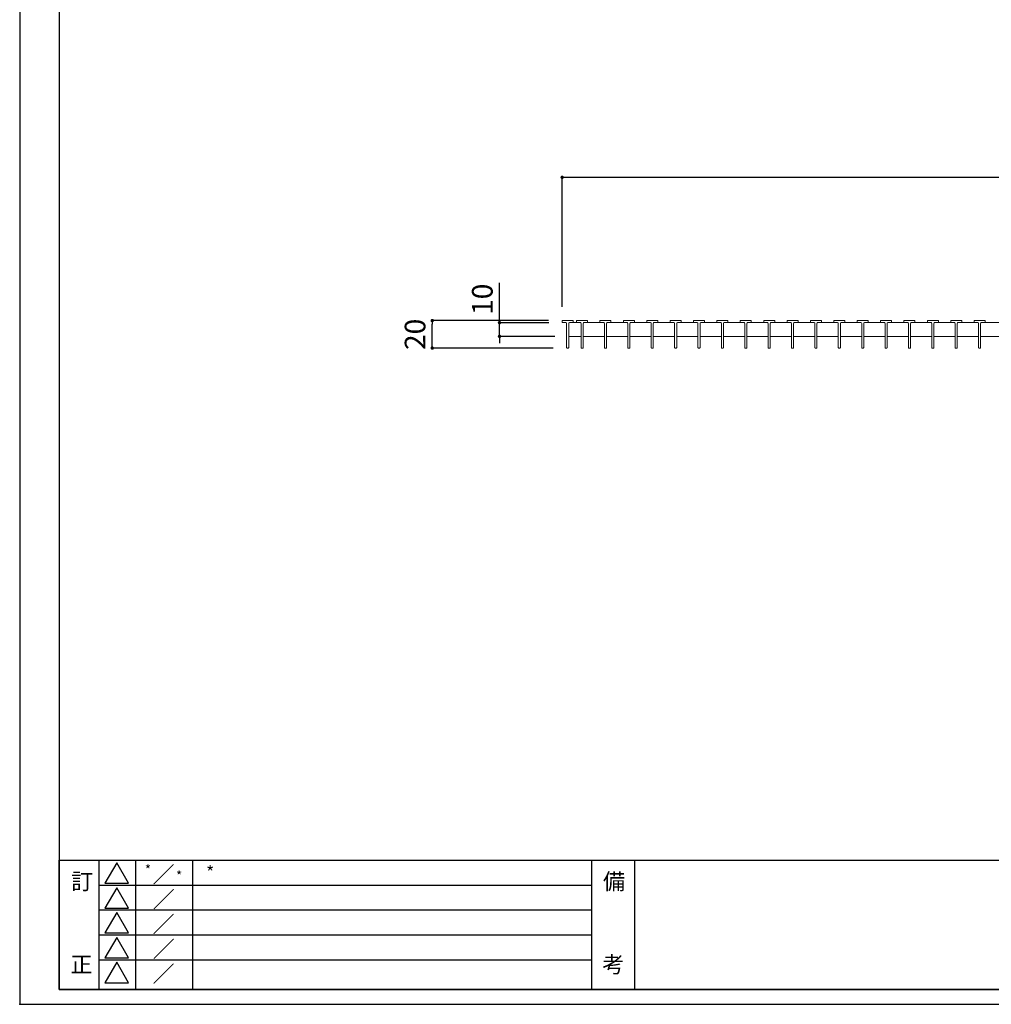
# Model space of a CAD drawing. Extents: x 0 to 431, y 0 to 305.
# Drawn here: x 0 to 141, y 0 to 143 of the extents above; entities that cross this region are included whole.
import ezdxf
from ezdxf.enums import TextEntityAlignment as Align

# ---------------------------------------------------------------- set-up
doc = ezdxf.new("R2010")
doc.units = 0
doc.header["$MEASUREMENT"] = 0
doc.layers.get('0').update_dxf_attribs({"linetype": 'CONTINUOUS'})
doc.layers.get('Defpoints').update_dxf_attribs({"linetype": 'CONTINUOUS'})
doc.layers.add('A1FRAME', color=7, linetype='CONTINUOUS')
doc.layers.add('寸法', color=4, linetype='CONTINUOUS', lineweight=5)
doc.layers.add('蓋', color=3, linetype='CONTINUOUS', lineweight=5)
doc.styles.get("Standard").update_dxf_attribs({"font": 'txt.shx', "width": 0.8, "bigfont": 'bigfont.shx'})
doc.styles.add('丸ゴシック', font='HGRSMP.TTF', dxfattribs={"width": 0.9})
doc.dimstyles.new('単品1-5', dxfattribs={"dimtxt": 3, "dimasz": 0.5, "dimexe": 0, "dimexo": 2, "dimgap": 1, "dimtad": 1, "dimlfac": 5, "dimdsep": 46, "dimtxsty": 'STANDARD', "dimblk": 'DOT', "dimcen": 0.09, "dimadec": 0, "dimazin": 2, "dimtfac": 1, "dimtmove": 0, "dimatfit": 3, "dimldrblk": 'OPEN30', "dimfxl": 1, "dimtolj": 1, "dimtzin": 0, "dimarcsym": 0})

# ---------------------------------------------------------------- blocks, each defined once
blk = doc.blocks.new('_Dot')
at = {"color": 0, "linetype": 'ByBlock', "lineweight": -2}
blk.add_line((-0.5, 0), (-1, 0), dxfattribs=at)
at = {"color": 0, "linetype": 'ByBlock', "const_width": 0.5}
blk.add_lwpolyline([(-0.25, 0, 1), (0.25, 0, 1)], format="xyb", close=True, dxfattribs=at)
blk = doc.blocks.new('*D32')
at = {"layer": 'Defpoints', "color": 0, "transparency": 16777216}
for p in [(278.48, 120.27), (78.88, 99.43), (278.48, 99.43)]:
    blk.add_point(p, dxfattribs=at)
at = {"layer": '寸法', "color": 0, "lineweight": -2, "transparency": 16777216}
for p, q in [((78.88, 101.43), (78.88, 120.27)), ((79.38, 120.27), (277.98, 120.27)), ((278.48, 101.43), (278.48, 120.27))]:
    blk.add_line(p, q, dxfattribs=at)
at = {"layer": '寸法', "color": 0, "lineweight": -2, "transparency": 16777216, "xscale": 0.5, "yscale": 0.5, "zscale": 0.5, "rotation": 180}
blk.add_blockref('_Dot', (78.88, 120.27), dxfattribs=at)
at = {"layer": '寸法', "color": 0, "lineweight": -2, "transparency": 16777216, "xscale": 0.5, "yscale": 0.5, "zscale": 0.5}
blk.add_blockref('_Dot', (278.48, 120.27), dxfattribs=at)
at = {"layer": '寸法', "color": 0, "transparency": 16777216, "insert": (178.68, 122.77), "char_height": 3, "attachment_point": 5}
blk.add_mtext('\\A1;998', dxfattribs=at)
blk = doc.blocks.new('_Open30')
at = {"color": 0, "linetype": 'ByBlock', "lineweight": -2}
for p, q in [((-1, 0.27), (0, 0)), ((0, 0), (-1, -0.27)), ((0, 0), (-1, 0))]:
    blk.add_line(p, q, dxfattribs=at)
blk = doc.blocks.new('*D33')
at = {"layer": 'Defpoints', "color": 0, "transparency": 16777216}
for p in [(69.77, 99.13), (78.94, 99.13), (79.83, 97.13)]:
    blk.add_point(p, dxfattribs=at)
at = {"layer": '寸法', "color": 0, "lineweight": -2, "transparency": 16777216}
for p, q in [((69.77, 99.63), (69.77, 104.93)), ((76.94, 99.13), (69.77, 99.13)), ((69.77, 97.13), (69.77, 99.13)), ((77.83, 97.13), (69.77, 97.13)), ((69.77, 96.63), (69.77, 96.13))]:
    blk.add_line(p, q, dxfattribs=at)
at = {"layer": '寸法', "color": 0, "lineweight": -2, "transparency": 16777216, "xscale": 0.5, "yscale": 0.5, "zscale": 0.5}
for p, rotation in [((69.77, 99.13), 270), ((69.77, 97.13), 90)]:
    blk.add_blockref('_Dot', p, dxfattribs=dict(at, rotation=rotation))
at = {"layer": '寸法', "color": 0, "transparency": 16777216, "insert": (67.27, 102.53), "char_height": 3, "attachment_point": 5, "rotation": 90}
blk.add_mtext('\\A1;10', dxfattribs=at)
blk = doc.blocks.new('*D34')
at = {"layer": 'Defpoints', "color": 0, "transparency": 16777216}
for p in [(59.99, 99.43), (78.88, 99.43), (79.59, 95.43)]:
    blk.add_point(p, dxfattribs=at)
at = {"layer": '寸法', "color": 0, "lineweight": -2, "transparency": 16777216}
for p, q in [((76.88, 99.43), (59.99, 99.43)), ((59.99, 95.93), (59.99, 98.93)), ((77.59, 95.43), (59.99, 95.43))]:
    blk.add_line(p, q, dxfattribs=at)
at = {"layer": '寸法', "color": 0, "lineweight": -2, "transparency": 16777216, "xscale": 0.5, "yscale": 0.5, "zscale": 0.5}
for p, rotation in [((59.99, 99.43), 90), ((59.99, 95.43), 270)]:
    blk.add_blockref('_Dot', p, dxfattribs=dict(at, rotation=rotation))
at = {"layer": '寸法', "color": 0, "transparency": 16777216, "insert": (57.49, 97.43), "char_height": 3, "attachment_point": 5, "rotation": 90}
blk.add_mtext('\\A1;20', dxfattribs=at)

msp = doc.modelspace()

# ---------------------------------------------------------------- linework, layer by layer
at = {"layer": 'A1FRAME', "color": 1, "linetype": 'Continuous', "lineweight": 25}
for p, q in [((0, 305.2925), (0, 0)), ((0, 0), (430.6604, 0))]:
    msp.add_line(p, q, dxfattribs=at)
at = {"layer": 'A1FRAME', "color": 11, "linetype": 'Continuous', "lineweight": 25}
for p, q in [((5.7474, 303.1372), (5.7474, 2.1553)), ((5.7474, 2.1553), (5.7474, 20.9465)), ((5.7474, 20.9465), (414.8551, 20.9465)), ((11.4903, 20.9465), (11.4903, 2.1553)), ((14.1167, 20.5725), (12.4012, 17.6011)), ((15.8322, 17.6011), (14.1167, 20.5725)), ((16.8224, 20.9465), (16.8224, 2.1553)), ((25.1075, 20.9465), (25.1075, 2.1553)), ((83.1212, 20.9465), (83.1212, 2.1553)), ((89.4004, 20.9465), (89.4004, 2.1553)), ((11.4903, 17.3328), (83.1212, 17.3328)), ((12.4012, 17.6011), (15.8322, 17.6011)), ((14.1167, 16.9588), (12.4012, 13.9874)), ((15.8322, 13.9874), (14.1167, 16.9588)), ((11.4903, 13.7191), (83.1212, 13.7191)), ((12.4012, 13.9874), (15.8322, 13.9874)), ((14.1167, 13.3451), (12.4012, 10.3737)), ((15.8322, 10.3737), (14.1167, 13.3451)), ((11.4903, 10.1054), (83.1212, 10.1054)), ((12.4012, 10.3737), (15.8322, 10.3737)), ((14.1167, 9.7314), (12.4012, 6.76)), ((15.8322, 6.76), (14.1167, 9.7314)), ((11.4903, 6.4917), (83.1212, 6.4917)), ((12.4012, 6.76), (15.8322, 6.76)), ((14.1167, 6.1177), (12.4012, 3.1463)), ((15.8322, 3.1463), (14.1167, 6.1177)), ((12.4012, 3.1463), (15.8322, 3.1463)), ((414.8551, 2.1553), (5.7474, 2.1553)), ((5.7474, 2.1553), (414.8551, 2.1553))]:
    msp.add_line(p, q, dxfattribs=at)
at = {"layer": 'A1FRAME', "color": 11}
msp.add_point((0, 0), dxfattribs=at)
at = {"layer": '蓋', "linetype": 'Continuous'}
for p, q in [((78.88, 99.4309), (80.48, 99.4309)), ((78.88, 99.1909), (78.88, 99.4309)), ((79.43, 99.1309), (78.94, 99.1309)), ((79.53, 95.4909), (79.53, 99.0309)), ((79.83, 95.4909), (79.83, 99.0309)), ((79.93, 99.1309), (80.42, 99.1309)), ((80.48, 99.1909), (80.48, 99.4309)), ((80.98, 99.4309), (82.58, 99.4309)), ((80.98, 99.1909), (80.98, 99.4309)), ((81.53, 99.1309), (81.04, 99.1309)), ((81.63, 95.4909), (81.63, 99.0309)), ((81.93, 95.4909), (81.93, 99.0309)), ((82.03, 99.1309), (82.52, 99.1309)), ((82.58, 99.1909), (82.58, 99.4309)), ((84.38, 99.4309), (85.98, 99.4309)), ((84.38, 99.1909), (84.38, 99.4309)), ((84.93, 99.1309), (84.44, 99.1309)), ((85.03, 95.4909), (85.03, 99.0309)), ((85.33, 95.4909), (85.33, 99.0309)), ((85.43, 99.1309), (85.92, 99.1309)), ((85.98, 99.1909), (85.98, 99.4309)), ((87.78, 99.4309), (89.38, 99.4309)), ((87.78, 99.1909), (87.78, 99.4309)), ((88.33, 99.1309), (87.84, 99.1309)), ((88.43, 95.4909), (88.43, 99.0309)), ((88.73, 95.4909), (88.73, 99.0309)), ((88.83, 99.1309), (89.32, 99.1309)), ((89.38, 99.1909), (89.38, 99.4309)), ((91.18, 99.4309), (92.78, 99.4309)), ((91.18, 99.1909), (91.18, 99.4309)), ((91.73, 99.1309), (91.24, 99.1309)), ((91.83, 95.4909), (91.83, 99.0309)), ((92.13, 95.4909), (92.13, 99.0309)), ((92.23, 99.1309), (92.72, 99.1309)), ((92.78, 99.1909), (92.78, 99.4309)), ((94.58, 99.4309), (96.18, 99.4309)), ((94.58, 99.1909), (94.58, 99.4309)), ((95.13, 99.1309), (94.64, 99.1309)), ((95.23, 95.4909), (95.23, 99.0309)), ((95.53, 95.4909), (95.53, 99.0309)), ((95.63, 99.1309), (96.12, 99.1309)), ((96.18, 99.1909), (96.18, 99.4309)), ((97.98, 99.4309), (99.58, 99.4309)), ((97.98, 99.1909), (97.98, 99.4309)), ((98.53, 99.1309), (98.04, 99.1309)), ((98.63, 95.4909), (98.63, 99.0309)), ((98.93, 95.4909), (98.93, 99.0309)), ((99.03, 99.1309), (99.52, 99.1309)), ((99.58, 99.1909), (99.58, 99.4309)), ((101.38, 99.4309), (102.98, 99.4309)), ((101.38, 99.1909), (101.38, 99.4309)), ((101.93, 99.1309), (101.44, 99.1309)), ((102.03, 95.4909), (102.03, 99.0309)), ((102.33, 95.4909), (102.33, 99.0309)), ((102.43, 99.1309), (102.92, 99.1309)), ((102.98, 99.1909), (102.98, 99.4309)), ((104.78, 99.4309), (106.38, 99.4309)), ((104.78, 99.1909), (104.78, 99.4309)), ((105.33, 99.1309), (104.84, 99.1309)), ((105.43, 95.4909), (105.43, 99.0309)), ((105.73, 95.4909), (105.73, 99.0309)), ((105.83, 99.1309), (106.32, 99.1309)), ((106.38, 99.1909), (106.38, 99.4309)), ((108.18, 99.4309), (109.78, 99.4309)), ((108.18, 99.1909), (108.18, 99.4309)), ((108.73, 99.1309), (108.24, 99.1309)), ((108.83, 95.4909), (108.83, 99.0309)), ((109.13, 95.4909), (109.13, 99.0309)), ((109.23, 99.1309), (109.72, 99.1309)), ((109.78, 99.1909), (109.78, 99.4309)), ((111.58, 99.4309), (113.18, 99.4309)), ((111.58, 99.1909), (111.58, 99.4309)), ((112.13, 99.1309), (111.64, 99.1309)), ((112.23, 95.4909), (112.23, 99.0309)), ((112.53, 95.4909), (112.53, 99.0309)), ((112.63, 99.1309), (113.12, 99.1309)), ((113.18, 99.1909), (113.18, 99.4309)), ((114.98, 99.4309), (116.58, 99.4309)), ((114.98, 99.1909), (114.98, 99.4309)), ((115.53, 99.1309), (115.04, 99.1309)), ((115.63, 95.4909), (115.63, 99.0309)), ((115.93, 95.4909), (115.93, 99.0309)), ((116.03, 99.1309), (116.52, 99.1309)), ((116.58, 99.1909), (116.58, 99.4309)), ((118.38, 99.4309), (119.98, 99.4309)), ((118.38, 99.1909), (118.38, 99.4309)), ((118.93, 99.1309), (118.44, 99.1309)), ((119.03, 95.4909), (119.03, 99.0309)), ((119.33, 95.4909), (119.33, 99.0309)), ((119.43, 99.1309), (119.92, 99.1309)), ((119.98, 99.1909), (119.98, 99.4309)), ((121.78, 99.4309), (123.38, 99.4309)), ((121.78, 99.1909), (121.78, 99.4309)), ((122.33, 99.1309), (121.84, 99.1309)), ((122.43, 95.4909), (122.43, 99.0309)), ((122.73, 95.4909), (122.73, 99.0309)), ((122.83, 99.1309), (123.32, 99.1309)), ((123.38, 99.1909), (123.38, 99.4309)), ((125.18, 99.4309), (126.78, 99.4309)), ((125.18, 99.1909), (125.18, 99.4309)), ((125.73, 99.1309), (125.24, 99.1309)), ((125.83, 95.4909), (125.83, 99.0309)), ((126.13, 95.4909), (126.13, 99.0309)), ((126.23, 99.1309), (126.72, 99.1309)), ((126.78, 99.1909), (126.78, 99.4309)), ((128.58, 99.4309), (130.18, 99.4309)), ((128.58, 99.1909), (128.58, 99.4309)), ((129.13, 99.1309), (128.64, 99.1309)), ((129.23, 95.4909), (129.23, 99.0309)), ((129.53, 95.4909), (129.53, 99.0309)), ((129.63, 99.1309), (130.12, 99.1309)), ((130.18, 99.1909), (130.18, 99.4309)), ((131.98, 99.4309), (133.58, 99.4309)), ((131.98, 99.1909), (131.98, 99.4309)), ((132.53, 99.1309), (132.04, 99.1309)), ((132.63, 95.4909), (132.63, 99.0309)), ((132.93, 95.4909), (132.93, 99.0309)), ((133.03, 99.1309), (133.52, 99.1309)), ((133.58, 99.1909), (133.58, 99.4309)), ((135.38, 99.4309), (136.98, 99.4309)), ((135.38, 99.1909), (135.38, 99.4309)), ((135.93, 99.1309), (135.44, 99.1309)), ((136.03, 95.4909), (136.03, 99.0309)), ((136.33, 95.4909), (136.33, 99.0309)), ((136.43, 99.1309), (136.92, 99.1309)), ((136.98, 99.1909), (136.98, 99.4309)), ((138.78, 99.4309), (140.38, 99.4309)), ((138.78, 99.1909), (138.78, 99.4309)), ((139.33, 99.1309), (138.84, 99.1309)), ((139.43, 95.4909), (139.43, 99.0309)), ((139.73, 95.4909), (139.73, 99.0309)), ((139.83, 99.1309), (140.32, 99.1309)), ((140.38, 99.1909), (140.38, 99.4309)), ((79.83, 97.1309), (81.63, 97.1309)), ((81.93, 97.1309), (85.03, 97.1309)), ((85.33, 97.1309), (88.43, 97.1309)), ((88.73, 97.1309), (91.83, 97.1309)), ((92.13, 97.1309), (95.23, 97.1309)), ((95.53, 97.1309), (98.63, 97.1309)), ((98.93, 97.1309), (102.03, 97.1309)), ((102.33, 97.1309), (105.43, 97.1309)), ((105.73, 97.1309), (108.83, 97.1309)), ((109.13, 97.1309), (112.23, 97.1309)), ((112.53, 97.1309), (115.63, 97.1309)), ((115.93, 97.1309), (119.03, 97.1309)), ((119.33, 97.1309), (122.43, 97.1309)), ((122.73, 97.1309), (125.83, 97.1309)), ((126.13, 97.1309), (129.23, 97.1309)), ((129.53, 97.1309), (132.63, 97.1309)), ((132.93, 97.1309), (136.03, 97.1309)), ((136.33, 97.1309), (139.43, 97.1309)), ((139.73, 97.1309), (142.83, 97.1309)), ((79.77, 95.4309), (79.59, 95.4309)), ((81.87, 95.4309), (81.69, 95.4309)), ((85.27, 95.4309), (85.09, 95.4309)), ((88.67, 95.4309), (88.49, 95.4309)), ((92.07, 95.4309), (91.89, 95.4309)), ((95.47, 95.4309), (95.29, 95.4309)), ((98.87, 95.4309), (98.69, 95.4309)), ((102.27, 95.4309), (102.09, 95.4309)), ((105.67, 95.4309), (105.49, 95.4309)), ((109.07, 95.4309), (108.89, 95.4309)), ((112.47, 95.4309), (112.29, 95.4309)), ((115.87, 95.4309), (115.69, 95.4309)), ((119.27, 95.4309), (119.09, 95.4309)), ((122.67, 95.4309), (122.49, 95.4309)), ((126.07, 95.4309), (125.89, 95.4309)), ((129.47, 95.4309), (129.29, 95.4309)), ((132.87, 95.4309), (132.69, 95.4309)), ((136.27, 95.4309), (136.09, 95.4309)), ((139.67, 95.4309), (139.49, 95.4309))]:
    msp.add_line(p, q, dxfattribs=at)
at = {"layer": '蓋'}
for p, q in [((79.93, 99.1309), (81.53, 99.1309)), ((82.03, 99.1309), (84.93, 99.1309)), ((85.43, 99.1309), (88.33, 99.1309)), ((88.83, 99.1309), (91.73, 99.1309)), ((92.23, 99.1309), (95.13, 99.1309)), ((95.63, 99.1309), (98.53, 99.1309)), ((99.03, 99.1309), (101.93, 99.1309)), ((102.43, 99.1309), (105.33, 99.1309)), ((105.83, 99.1309), (108.73, 99.1309)), ((109.23, 99.1309), (112.13, 99.1309)), ((112.63, 99.1309), (115.53, 99.1309)), ((116.03, 99.1309), (118.93, 99.1309)), ((119.43, 99.1309), (122.33, 99.1309)), ((122.83, 99.1309), (125.73, 99.1309)), ((126.23, 99.1309), (129.13, 99.1309)), ((129.63, 99.1309), (132.53, 99.1309)), ((133.03, 99.1309), (135.93, 99.1309)), ((136.43, 99.1309), (139.33, 99.1309)), ((139.83, 99.1309), (142.73, 99.1309))]:
    msp.add_line(p, q, dxfattribs=at)
at = {"layer": '蓋', "linetype": 'Continuous'}
for centre, radius, start, end in [((78.94, 99.1909), 0.06, 180, 270), ((79.43, 99.0309), 0.1, 0, 90), ((79.93, 99.0309), 0.1, 90, 180), ((80.42, 99.1909), 0.06, 270, 0), ((81.04, 99.1909), 0.06, 180, 270), ((81.53, 99.0309), 0.1, 0, 90), ((82.03, 99.0309), 0.1, 90, 180), ((82.52, 99.1909), 0.06, 270, 0), ((84.44, 99.1909), 0.06, 180, 270), ((84.93, 99.0309), 0.1, 0, 90), ((85.43, 99.0309), 0.1, 90, 180), ((85.92, 99.1909), 0.06, 270, 0), ((87.84, 99.1909), 0.06, 180, 270), ((88.33, 99.0309), 0.1, 0, 90), ((88.83, 99.0309), 0.1, 90, 180), ((89.32, 99.1909), 0.06, 270, 0), ((91.24, 99.1909), 0.06, 180, 270), ((91.73, 99.0309), 0.1, 0, 90), ((92.23, 99.0309), 0.1, 90, 180), ((92.72, 99.1909), 0.06, 270, 0), ((94.64, 99.1909), 0.06, 180, 270), ((95.13, 99.0309), 0.1, 0, 90), ((95.63, 99.0309), 0.1, 90, 180), ((96.12, 99.1909), 0.06, 270, 0), ((98.04, 99.1909), 0.06, 180, 270), ((98.53, 99.0309), 0.1, 0, 90), ((99.03, 99.0309), 0.1, 90, 180), ((99.52, 99.1909), 0.06, 270, 0), ((101.44, 99.1909), 0.06, 180, 270), ((101.93, 99.0309), 0.1, 0, 90), ((102.43, 99.0309), 0.1, 90, 180), ((102.92, 99.1909), 0.06, 270, 0), ((104.84, 99.1909), 0.06, 180, 270), ((105.33, 99.0309), 0.1, 0, 90), ((105.83, 99.0309), 0.1, 90, 180), ((106.32, 99.1909), 0.06, 270, 0), ((108.24, 99.1909), 0.06, 180, 270), ((108.73, 99.0309), 0.1, 0, 90), ((109.23, 99.0309), 0.1, 90, 180), ((109.72, 99.1909), 0.06, 270, 0), ((111.64, 99.1909), 0.06, 180, 270), ((112.13, 99.0309), 0.1, 0, 90), ((112.63, 99.0309), 0.1, 90, 180), ((113.12, 99.1909), 0.06, 270, 0), ((115.04, 99.1909), 0.06, 180, 270), ((115.53, 99.0309), 0.1, 0, 90), ((116.03, 99.0309), 0.1, 90, 180), ((116.52, 99.1909), 0.06, 270, 0), ((118.44, 99.1909), 0.06, 180, 270), ((118.93, 99.0309), 0.1, 0, 90), ((119.43, 99.0309), 0.1, 90, 180), ((119.92, 99.1909), 0.06, 270, 0), ((121.84, 99.1909), 0.06, 180, 270), ((122.33, 99.0309), 0.1, 0, 90), ((122.83, 99.0309), 0.1, 90, 180), ((123.32, 99.1909), 0.06, 270, 0), ((125.24, 99.1909), 0.06, 180, 270), ((125.73, 99.0309), 0.1, 0, 90), ((126.23, 99.0309), 0.1, 90, 180), ((126.72, 99.1909), 0.06, 270, 0), ((128.64, 99.1909), 0.06, 180, 270), ((129.13, 99.0309), 0.1, 0, 90), ((129.63, 99.0309), 0.1, 90, 180), ((130.12, 99.1909), 0.06, 270, 0), ((132.04, 99.1909), 0.06, 180, 270), ((132.53, 99.0309), 0.1, 0, 90), ((133.03, 99.0309), 0.1, 90, 180), ((133.52, 99.1909), 0.06, 270, 0), ((135.44, 99.1909), 0.06, 180, 270), ((135.93, 99.0309), 0.1, 0, 90), ((136.43, 99.0309), 0.1, 90, 180), ((136.92, 99.1909), 0.06, 270, 0), ((138.84, 99.1909), 0.06, 180, 270), ((139.33, 99.0309), 0.1, 0, 90), ((139.83, 99.0309), 0.1, 90, 180), ((140.32, 99.1909), 0.06, 270, 0), ((79.59, 95.4909), 0.06, 180, 270), ((79.77, 95.4909), 0.06, 270, 0), ((81.69, 95.4909), 0.06, 180, 270), ((81.87, 95.4909), 0.06, 270, 0), ((85.09, 95.4909), 0.06, 180, 270), ((85.27, 95.4909), 0.06, 270, 0), ((88.49, 95.4909), 0.06, 180, 270), ((88.67, 95.4909), 0.06, 270, 0), ((91.89, 95.4909), 0.06, 180, 270), ((92.07, 95.4909), 0.06, 270, 0), ((95.29, 95.4909), 0.06, 180, 270), ((95.47, 95.4909), 0.06, 270, 0), ((98.69, 95.4909), 0.06, 180, 270), ((98.87, 95.4909), 0.06, 270, 0), ((102.09, 95.4909), 0.06, 180, 270), ((102.27, 95.4909), 0.06, 270, 0), ((105.49, 95.4909), 0.06, 180, 270), ((105.67, 95.4909), 0.06, 270, 0), ((108.89, 95.4909), 0.06, 180, 270), ((109.07, 95.4909), 0.06, 270, 0), ((112.29, 95.4909), 0.06, 180, 270), ((112.47, 95.4909), 0.06, 270, 0), ((115.69, 95.4909), 0.06, 180, 270), ((115.87, 95.4909), 0.06, 270, 0), ((119.09, 95.4909), 0.06, 180, 270), ((119.27, 95.4909), 0.06, 270, 0), ((122.49, 95.4909), 0.06, 180, 270), ((122.67, 95.4909), 0.06, 270, 0), ((125.89, 95.4909), 0.06, 180, 270), ((126.07, 95.4909), 0.06, 270, 0), ((129.29, 95.4909), 0.06, 180, 270), ((129.47, 95.4909), 0.06, 270, 0), ((132.69, 95.4909), 0.06, 180, 270), ((132.87, 95.4909), 0.06, 270, 0), ((136.09, 95.4909), 0.06, 180, 270), ((136.27, 95.4909), 0.06, 270, 0), ((139.49, 95.4909), 0.06, 180, 270), ((139.67, 95.4909), 0.06, 270, 0)]:
    msp.add_arc(centre, radius, start, end, dxfattribs=at)

# ---------------------------------------------------------------- texts
at = {"layer": 'A1FRAME', "color": 6, "lineweight": 25, "style": '丸ゴシック'}
for height, p in [(1.4, (18.2023, 18.8733)), (1.8859, (27.0987, 18.2246)), (1.4, (22.7344, 17.9778))]:
    msp.add_text('*', height=height, dxfattribs=at).set_placement(p)
at = {"layer": 'A1FRAME', "color": 11, "lineweight": 25, "style": '丸ゴシック'}
for s, p in [('／', (20.9301, 18.8787)), ('訂', (9.0917, 17.8707)), ('備', (86.4184, 17.8707)), ('／', (20.9301, 15.265)), ('／', (20.9301, 11.6513)), ('／', (20.9301, 8.0376)), ('考', (86.3074, 5.7843)), ('正', (8.9808, 5.7843)), ('／', (20.9301, 4.4239))]:
    msp.add_text(s, height=2.3489, dxfattribs=at).set_placement(p, align=Align.MIDDLE_CENTER)

# ---------------------------------------------------------------- dimensions: what is measured, and where the dimension line sits
at = {"layer": '寸法'}
dim = msp.add_linear_dim(base=(278.48, 120.2732), p1=(78.88, 99.4309), p2=(278.48, 99.4309), dimstyle='単品1-5', dxfattribs=at)
dim.commit()
dim.dimension.update_dxf_attribs({"geometry": '*D32', "text_midpoint": (178.68, 122.7732)})
dim = msp.add_linear_dim(base=(69.7697, 99.1309), p1=(79.83, 97.1309), p2=(78.94, 99.1309), angle=90, dimstyle='単品1-5', dxfattribs=at)
dim.commit()
dim.dimension.update_dxf_attribs({"geometry": '*D33', "text_midpoint": (67.2697, 102.5309)})
dim = msp.add_linear_dim(base=(59.9916, 99.4309), p1=(79.59, 95.4309), p2=(78.88, 99.4309), angle=90, dimstyle='単品1-5', dxfattribs=at)
dim.commit()
dim.dimension.update_dxf_attribs({"geometry": '*D34', "text_midpoint": (59.9916, 97.4309), "dimtype": 160})

doc.saveas('drawing.dxf')
